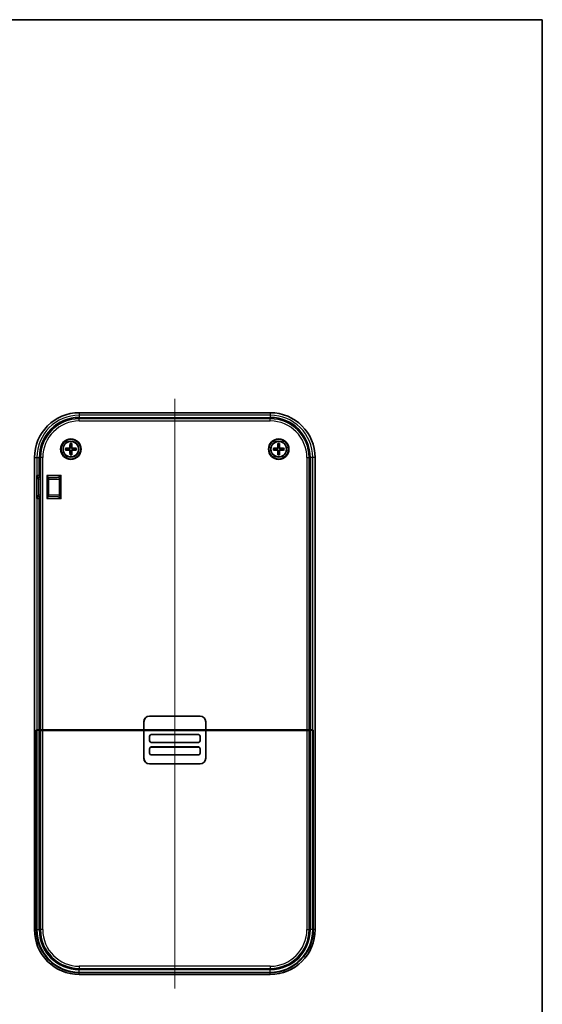
# Model space of a CAD drawing. Units: millimetres. Extents: x 0 to 3775, y 0 to 422.
# Drawn here: x 2488 to 2582, y 106 to 281 of the extents above; entities that cross this region are included whole.
import ezdxf

# ---------------------------------------------------------------- set-up
doc = ezdxf.new("R2010")
doc.units = ezdxf.units.MM
for name, color, linetype, lineweight in [('Border (ISO)', 7, 'Continuous', 35), ('Centerline (ISO)', 131, 'Continuous', 18), ('Visible (ISO)', 7, 'Continuous', 35), ('Visible Narrow (ISO)', 7, 'Continuous', 25)]:
    doc.layers.add(name, color=color, linetype=linetype, lineweight=lineweight)

# ---------------------------------------------------------------- blocks, each defined once
blk = doc.blocks.new('図面枠 tk図枠')
at = {"layer": 'Border (ISO)'}
for p, q in [((14.5, 289), (405.5, 289)), ((405.5, 289), (405.5, 8))]:
    blk.add_line(p, q, dxfattribs=at)

msp = doc.modelspace()

# ---------------------------------------------------------------- linework, layer by layer
at = {"layer": 'Centerline (ISO)', "linetype": 'Continuous'}
msp.add_line((2516.0656, 213.5565), (2516.0656, 108.5884), dxfattribs=at)
at = {"layer": 'Visible (ISO)'}
for p, q in [((2499.0656, 211.0567), (2533.0656, 211.0567)), ((2533.0656, 210.0338), (2499.0656, 210.0338)), ((2497.4195, 205.5004), (2497.4788, 205.1106)), ((2497.6525, 205.1106), (2497.7118, 205.5004)), ((2534.4195, 205.5004), (2534.4788, 205.1106)), ((2534.6525, 205.1106), (2534.7118, 205.5004)), ((2497.026, 204.6578), (2496.6362, 204.7171)), ((2496.6362, 204.4248), (2497.026, 204.4841)), ((2497.4788, 204.0313), (2497.4195, 203.6415)), ((2497.7118, 203.6415), (2497.6525, 204.0313)), ((2498.4951, 204.7171), (2498.1053, 204.6578)), ((2498.1053, 204.4841), (2498.4951, 204.4248)), ((2534.026, 204.6578), (2533.6362, 204.7171)), ((2533.6362, 204.4248), (2534.026, 204.4841)), ((2534.4788, 204.0313), (2534.4195, 203.6415)), ((2534.7118, 203.6415), (2534.6525, 204.0313)), ((2535.4951, 204.7171), (2535.1053, 204.6578)), ((2535.1053, 204.4841), (2535.4951, 204.4248)), ((2491.0799, 119.071), (2491.0799, 203.071)), ((2492.1028, 203.071), (2492.1028, 199.8656)), ((2540.0285, 154.5989), (2540.0285, 203.071)), ((2541.0514, 203.071), (2541.0514, 119.071)), ((2492.1028, 199.8656), (2492.1028, 199.8655)), ((2492.1138, 199.8576), (2492.1138, 195.7843)), ((2493.2683, 199.8684), (2493.5682, 199.5684)), ((2493.5682, 199.5684), (2493.5814, 199.5553)), ((2493.5814, 196.0867), (2493.5814, 199.5553)), ((2492.1028, 195.7765), (2492.1028, 195.7763)), ((2492.1028, 195.7763), (2492.1028, 154.5989)), ((2493.5682, 196.0736), (2493.2683, 195.7736)), ((2493.5682, 196.0736), (2493.5814, 196.0867)), ((2510.563, 154.6146), (2510.563, 156.071)), ((2510.5656, 154.612), (2510.5656, 156.071)), ((2511.5656, 157.0736), (2520.5656, 157.0736)), ((2511.5656, 157.071), (2520.5656, 157.071)), ((2521.5656, 156.071), (2521.5656, 154.612)), ((2521.5683, 156.071), (2521.5683, 154.6146)), ((2491.4149, 154.571), (2491.5131, 154.5955)), ((2491.4149, 154.571), (2491.4183, 154.571)), ((2491.4149, 119.071), (2491.4149, 154.571)), ((2491.5131, 154.5473), (2491.4183, 154.571)), ((2491.4183, 154.571), (2491.4183, 119.071)), ((2492.6008, 154.571), (2491.4183, 154.571)), ((2491.9129, 154.5989), (2492.1028, 154.5989)), ((2492.1028, 154.5439), (2491.9129, 154.5439)), ((2492.1028, 154.5989), (2492.1522, 154.6112)), ((2492.1522, 154.5316), (2492.1028, 154.5439)), ((2492.1028, 154.5439), (2492.1028, 119.071)), ((2492.5519, 154.6146), (2510.563, 154.6146)), ((2510.563, 154.5282), (2492.5519, 154.5282)), ((2492.6008, 154.571), (2492.6974, 154.571)), ((2492.6537, 154.5577), (2492.6008, 154.571)), ((2492.7536, 154.585), (2492.6974, 154.571)), ((2492.6974, 154.571), (2492.6974, 154.5563)), ((2493.0535, 154.5875), (2493.0631, 154.5875)), ((2493.0631, 154.5544), (2493.0535, 154.5544)), ((2493.3056, 154.542), (2493.263, 154.5527)), ((2493.4055, 154.6007), (2493.3629, 154.5901)), ((2493.7054, 154.6033), (2495.5656, 154.6033)), ((2496.0656, 154.5387), (2493.7054, 154.5387)), ((2495.5656, 154.6033), (2495.5656, 154.605)), ((2495.5656, 154.605), (2498.5656, 154.605)), ((2495.5656, 154.5387), (2495.5656, 154.6033)), ((2496.0656, 154.605), (2496.0656, 154.5387)), ((2498.0656, 154.5387), (2496.0656, 154.5387)), ((2498.0656, 154.5387), (2498.0656, 154.605)), ((2513.0656, 154.5387), (2498.0656, 154.5387)), ((2498.5656, 154.605), (2498.5656, 154.6033)), ((2498.5656, 154.6033), (2501.5569, 154.6033)), ((2498.5656, 154.6033), (2498.5656, 154.5387)), ((2501.5569, 154.6033), (2501.5656, 154.5945)), ((2501.5569, 154.5387), (2501.5569, 154.6033)), ((2501.5656, 154.5945), (2512.5656, 154.5945)), ((2501.5656, 154.5387), (2501.5656, 154.5945)), ((2510.5656, 154.612), (2510.563, 154.6146)), ((2510.563, 154.5282), (2510.5656, 154.5308)), ((2510.563, 149.571), (2510.563, 154.5282)), ((2521.5656, 154.612), (2510.5656, 154.612)), ((2510.5656, 154.5308), (2521.5656, 154.5308)), ((2510.5656, 149.571), (2510.5656, 154.5308)), ((2512.5656, 154.5945), (2512.5656, 154.6002)), ((2512.5656, 154.6002), (2519.5656, 154.6002)), ((2512.5656, 154.5387), (2512.5656, 154.5945)), ((2513.0656, 154.5387), (2513.0753, 154.5483)), ((2519.056, 154.5483), (2519.0656, 154.5387)), ((2534.0656, 154.5387), (2519.0656, 154.5387)), ((2519.5656, 154.6002), (2519.5656, 154.5945)), ((2519.5656, 154.5945), (2519.5656, 154.5387)), ((2519.5656, 154.5945), (2530.5656, 154.5945)), ((2521.5683, 154.6146), (2521.5656, 154.612)), ((2521.5656, 154.5308), (2521.5656, 149.571)), ((2521.5656, 154.5308), (2521.5683, 154.5282)), ((2521.5683, 154.6146), (2539.5794, 154.6146)), ((2539.5794, 154.5282), (2521.5683, 154.5282)), ((2521.5683, 154.5282), (2521.5683, 149.571)), ((2530.5744, 154.6033), (2530.5656, 154.5945)), ((2530.5656, 154.5945), (2530.5656, 154.5387)), ((2530.5744, 154.6033), (2530.5744, 154.5387)), ((2530.5744, 154.6033), (2533.5656, 154.6033)), ((2533.5656, 154.6033), (2533.5656, 154.605)), ((2533.5656, 154.605), (2536.5656, 154.605)), ((2533.5656, 154.5387), (2533.5656, 154.6033)), ((2534.0656, 154.605), (2534.0656, 154.5387)), ((2536.0656, 154.5387), (2534.0656, 154.5387)), ((2536.0656, 154.5387), (2536.0656, 154.605)), ((2538.4259, 154.5387), (2536.0656, 154.5387)), ((2536.5656, 154.605), (2536.5656, 154.6033)), ((2536.5656, 154.6033), (2538.4259, 154.6033)), ((2536.5656, 154.6033), (2536.5656, 154.5387)), ((2538.7258, 154.6007), (2538.7684, 154.5901)), ((2538.8683, 154.5527), (2538.8257, 154.542)), ((2539.0682, 154.5875), (2539.0778, 154.5875)), ((2539.0778, 154.5544), (2539.0682, 154.5544)), ((2539.3777, 154.585), (2539.4339, 154.571)), ((2539.4339, 154.571), (2539.5305, 154.571)), ((2539.4339, 154.5563), (2539.4339, 154.571)), ((2539.5305, 154.571), (2539.4776, 154.5577)), ((2540.713, 154.571), (2539.5305, 154.571)), ((2539.9791, 154.6112), (2540.0285, 154.5989)), ((2540.0285, 154.5439), (2539.9791, 154.5316)), ((2540.0285, 154.5989), (2540.2184, 154.5989)), ((2540.2184, 154.5439), (2540.0285, 154.5439)), ((2540.0285, 119.071), (2540.0285, 154.5439)), ((2540.6182, 154.5955), (2540.7164, 154.571)), ((2540.713, 154.571), (2540.6182, 154.5473)), ((2540.713, 154.571), (2540.7164, 154.571)), ((2540.713, 119.071), (2540.713, 154.571)), ((2540.7164, 154.571), (2540.7164, 119.071)), ((2511.5656, 152.671), (2511.5656, 153.471)), ((2511.5683, 153.471), (2511.5683, 152.671)), ((2511.8656, 153.771), (2520.2656, 153.771)), ((2520.2656, 153.7683), (2511.8656, 153.7683)), ((2520.563, 152.671), (2520.563, 153.471)), ((2520.5656, 153.471), (2520.5656, 152.671)), ((2511.5656, 150.471), (2511.5656, 151.271)), ((2511.5683, 151.271), (2511.5683, 150.471)), ((2511.8656, 152.3736), (2520.2656, 152.3736)), ((2520.2656, 152.371), (2511.8656, 152.371)), ((2511.8656, 151.571), (2520.2656, 151.571)), ((2520.2656, 151.5683), (2511.8656, 151.5683)), ((2520.563, 150.471), (2520.563, 151.271)), ((2520.5656, 151.271), (2520.5656, 150.471)), ((2511.8656, 150.1736), (2520.2656, 150.1736)), ((2520.2656, 150.171), (2511.8656, 150.171)), ((2520.5656, 148.571), (2511.5656, 148.571)), ((2520.5656, 148.5683), (2511.5656, 148.5683)), ((2499.0656, 112.1081), (2533.0656, 112.1081)), ((2499.0656, 111.4237), (2533.0656, 111.4237)), ((2533.0656, 111.4202), (2499.0656, 111.4202)), ((2510.6794, 111.0852), (2499.0656, 111.0852)), ((2510.6824, 111.0884), (2521.4489, 111.0884)), ((2533.0656, 111.0852), (2521.4519, 111.0852))]:
    msp.add_line(p, q, dxfattribs=at)
for centre, radius in [((2497.5656, 204.571), 1.8207), ((2497.5656, 204.571), 1.75), ((2497.5656, 204.571), 1.4), ((2497.5656, 204.571), 1.3741), ((2534.5656, 204.571), 1.8207), ((2534.5656, 204.571), 1.75), ((2534.5656, 204.571), 1.4), ((2534.5656, 204.571), 1.3741)]:
    msp.add_circle(centre, radius, dxfattribs=at)
for centre, radius, start, end in [((2499.0656, 203.071), 7.9858, 90, 180), ((2533.0656, 203.071), 7.9858, 0, 90), ((2499.0656, 203.071), 6.9629, 90, 180), ((2533.0656, 203.071), 6.9629, 0, 90), ((2497.5656, 204.571), 0.5466, 80.855984, 99.144016), ((2534.5656, 204.571), 0.5466, 80.855984, 99.144016), ((2497.5656, 204.571), 0.5466, 170.855984, 189.144016), ((2497.5656, 204.571), 0.5466, 260.855984, 279.144016), ((2497.5656, 204.571), 0.5466, 350.855984, 9.144016), ((2534.5656, 204.571), 0.5466, 170.855984, 189.144016), ((2534.5656, 204.571), 0.5466, 260.855984, 279.144016), ((2534.5656, 204.571), 0.5466, 350.855984, 9.144016), ((2511.5656, 156.071), 1.0026, 90, 180), ((2511.5656, 156.071), 1, 90, 180), ((2520.5656, 156.071), 1.0026, 0, 90), ((2520.5656, 156.071), 1, 0, 90), ((2511.8656, 153.471), 0.3, 90, 180), ((2511.8656, 152.671), 0.3, 180, 270), ((2511.8656, 153.471), 0.2974, 90, 180), ((2511.8656, 152.671), 0.2974, 180, 270), ((2520.2656, 153.471), 0.3, 0, 90), ((2520.2656, 153.471), 0.2974, 0, 90), ((2520.2656, 152.671), 0.2974, 270, 0), ((2520.2656, 152.671), 0.3, 270, 0), ((2511.8656, 151.271), 0.3, 90, 180), ((2511.8656, 151.271), 0.2974, 90, 180), ((2520.2656, 151.271), 0.3, 0, 90), ((2520.2656, 151.271), 0.2974, 0, 90), ((2511.5656, 149.571), 1.0026, 180, 270), ((2511.5656, 149.571), 1, 180, 270), ((2511.8656, 150.471), 0.3, 180, 270), ((2511.8656, 150.471), 0.2974, 180, 270), ((2520.2656, 150.471), 0.2974, 270, 0), ((2520.2656, 150.471), 0.3, 270, 0), ((2520.5656, 149.571), 1.0026, 270, 0), ((2520.5656, 149.571), 1, 270, 0), ((2499.0656, 119.071), 7.9858, 180, 270), ((2499.0656, 119.071), 7.6508, 180, 270), ((2499.0656, 119.071), 7.6473, 180, 270), ((2499.0656, 119.071), 6.9629, 180, 270), ((2533.0656, 119.071), 7.6508, 270, 0), ((2533.0656, 119.071), 7.9858, 270, 0), ((2533.0656, 119.071), 7.6473, 270, 0), ((2533.0656, 119.071), 6.9629, 270, 0), ((2510.6794, 111.4852), 0.4, 270, 277.306802), ((2521.4519, 111.4852), 0.4, 262.693198, 270)]:
    msp.add_arc(centre, radius, start, end, dxfattribs=at)
for centre, major_axis, ratio, start_param, end_param in [((2497.9077, 204.5622), (-0.153, -5.9882), 0.08715574, 4.54604059, 4.66227573), ((2497.2236, 204.5622), (-0.153, 5.9882), 0.08715574, 4.76250223, 4.87873737), ((2534.9077, 204.5622), (-0.153, -5.9882), 0.08715574, 4.54604059, 4.66227573), ((2534.2236, 204.5622), (-0.153, 5.9882), 0.08715574, 4.76250223, 4.87873737), ((2497.5744, 204.2289), (-5.9882, -0.153), 0.08715574, 4.76250223, 4.87873737), ((2497.5744, 204.913), (5.9882, -0.153), 0.08715574, 4.54604059, 4.66227573), ((2497.9077, 204.5797), (0.153, -5.9882), 0.08715574, 4.76250223, 4.87873737), ((2497.2236, 204.5797), (0.153, 5.9882), 0.08715574, 4.54604059, 4.66227573), ((2497.5569, 204.2289), (-5.9882, 0.153), 0.08715574, 4.54604059, 4.66227573), ((2497.5569, 204.913), (5.9882, 0.153), 0.08715574, 4.76250223, 4.87873737), ((2534.5744, 204.2289), (-5.9882, -0.153), 0.08715574, 4.76250223, 4.87873737), ((2534.5744, 204.913), (5.9882, -0.153), 0.08715574, 4.54604059, 4.66227573), ((2534.9077, 204.5797), (0.153, -5.9882), 0.08715574, 4.76250223, 4.87873737), ((2534.2236, 204.5797), (0.153, 5.9882), 0.08715574, 4.54604059, 4.66227573), ((2534.5569, 204.2289), (-5.9882, 0.153), 0.08715574, 4.54604059, 4.66227573), ((2534.5569, 204.913), (5.9882, 0.153), 0.08715574, 4.76250223, 4.87873737), ((2492.3925, 199.8631), (-0.0338, 0.2982), 0.9647401, 1.45375727, 1.7304138), ((2492.4138, 199.8681), (-0.1899, -0.2407), 0.9647401, 5.36310843, 5.39801501), ((2492.3925, 195.7789), (0.0338, 0.2982), 0.9647401, 1.41117885, 1.68783539), ((2492.4138, 195.7738), (0.1899, -0.2407), 0.9647401, 4.02676295, 4.06166953), ((2491.9129, 154.5954), (0.4, 0), 0.00872687, 1.57079633, 3.10668608), ((2491.9129, 154.5474), (-0.4, 0), 0.00872687, 0.03490657, 1.57079633), ((2492.5519, 154.6111), (0.4, 0), 0.00872687, 1.57079633, 3.10668608), ((2492.5519, 154.5317), (-0.4, 0), 0.00872687, 0.03490657, 1.57079633), ((2493.0535, 154.5579), (0.4, 0), 0.00872687, 3.17649924, 4.71238898), ((2493.0535, 154.5849), (0.3, 0), 0.00872687, 1.57079633, 3.10668609), ((2493.0631, 154.5902), (0.3, 0), 0.00872687, 4.71238898, 6.24827873), ((2493.0631, 154.5526), (0.2, 0), 0.00872687, 0.03490658, 1.57079633), ((2493.7054, 154.5422), (0.4, 0), 0.00872687, 3.17649923, 4.71238898), ((2493.7054, 154.6006), (0.3, 0), 0.00872687, 1.57079633, 3.10668609), ((2513.0752, 154.8483), (0, -0.3), 0.00872687, 0.00872665, 0.59708169), ((2519.0561, 154.8483), (0, 0.3), 0.00872687, 2.54451096, 3.132866), ((2538.4259, 154.6006), (0.3, 0), 0.00872687, 0.03490658, 1.57079633), ((2538.4259, 154.5422), (0.4, 0), 0.00872687, 4.71238898, 6.24827872), ((2539.0682, 154.5902), (0.3, 0), 0.00872687, 3.17649924, 4.71238898), ((2539.0682, 154.5526), (0.2, 0), 0.00872687, 1.57079633, 3.10668605), ((2539.0778, 154.5849), (0.3, 0), 0.00872687, 0.03490658, 1.57079633), ((2539.0778, 154.5579), (0.4, 0), 0.00872687, 4.71238898, 6.24827871), ((2539.5794, 154.6111), (0.4, 0), 0.00872687, 0.03490659, 1.57079633), ((2539.5794, 154.5317), (-0.4, 0), 0.00872687, 1.57079633, 3.10668607), ((2540.2184, 154.5954), (0.4, 0), 0.00872687, 0.03490659, 1.57079633), ((2540.2184, 154.5474), (-0.4, 0), 0.00872687, 1.57079633, 3.10668607)]:
    msp.add_ellipse(centre, major_axis=major_axis, ratio=ratio, start_param=start_param, end_param=end_param, dxfattribs=at)
for points, knots in [([(2497.4195, 205.5004), (2497.4191, 205.5033), (2497.4187, 205.5076), (2497.4181, 205.5174), (2497.4178, 205.5251), (2497.4177, 205.5394), (2497.4178, 205.5486), (2497.418, 205.5597), (2497.4182, 205.5633), (2497.4183, 205.5669)], [0.02124908174, 0.02124908174, 0.02124908174, 0.02124908174, 0.02311179444, 0.02311179444, 0.02541867678, 0.02541867678, 0.02775710618, 0.02775710618, 0.02876334511, 0.02876334511, 0.02876334511, 0.02876334511]), ([(2497.713, 205.5669), (2497.7131, 205.5633), (2497.7133, 205.5597), (2497.7135, 205.5486), (2497.7136, 205.5394), (2497.7135, 205.5251), (2497.7132, 205.5174), (2497.7126, 205.5076), (2497.7122, 205.5033), (2497.7118, 205.5004)], [0.00830209589, 0.00830209589, 0.00830209589, 0.00830209589, 0.00930833482, 0.00930833482, 0.01164676423, 0.01164676423, 0.01395364656, 0.01395364656, 0.01581635927, 0.01581635927, 0.01581635927, 0.01581635927]), ([(2534.4195, 205.5004), (2534.4191, 205.5033), (2534.4187, 205.5076), (2534.4181, 205.5174), (2534.4178, 205.5251), (2534.4177, 205.5394), (2534.4178, 205.5486), (2534.418, 205.5597), (2534.4182, 205.5633), (2534.4183, 205.5669)], [0.02124908174, 0.02124908174, 0.02124908174, 0.02124908174, 0.02311179444, 0.02311179444, 0.02541867678, 0.02541867678, 0.02775710618, 0.02775710618, 0.02876334511, 0.02876334511, 0.02876334511, 0.02876334511]), ([(2534.713, 205.5669), (2534.7131, 205.5633), (2534.7133, 205.5597), (2534.7135, 205.5486), (2534.7136, 205.5394), (2534.7135, 205.5251), (2534.7132, 205.5174), (2534.7126, 205.5076), (2534.7122, 205.5033), (2534.7118, 205.5004)], [0.00830209589, 0.00830209589, 0.00830209589, 0.00830209589, 0.00930833482, 0.00930833482, 0.01164676423, 0.01164676423, 0.01395364656, 0.01395364656, 0.01581635927, 0.01581635927, 0.01581635927, 0.01581635927]), ([(2496.5697, 204.7183), (2496.5733, 204.7185), (2496.5769, 204.7186), (2496.5881, 204.7189), (2496.5972, 204.7189), (2496.6115, 204.7188), (2496.6192, 204.7185), (2496.629, 204.7179), (2496.6333, 204.7175), (2496.6362, 204.7171)], [0.00830209589, 0.00830209589, 0.00830209589, 0.00830209589, 0.00930833482, 0.00930833482, 0.01164676423, 0.01164676423, 0.01395364656, 0.01395364656, 0.01581635927, 0.01581635927, 0.01581635927, 0.01581635927]), ([(2496.6362, 204.4248), (2496.6333, 204.4244), (2496.629, 204.424), (2496.6192, 204.4234), (2496.6115, 204.4231), (2496.5972, 204.423), (2496.5881, 204.4231), (2496.5769, 204.4234), (2496.5733, 204.4235), (2496.5697, 204.4236)], [0.02124908174, 0.02124908174, 0.02124908174, 0.02124908174, 0.02311179444, 0.02311179444, 0.02541867678, 0.02541867678, 0.02775710618, 0.02775710618, 0.02876334511, 0.02876334511, 0.02876334511, 0.02876334511]), ([(2497.3941, 204.8755), (2497.3936, 204.8584), (2497.3896, 204.8403), (2497.3748, 204.8071), (2497.3639, 204.792), (2497.3391, 204.7684), (2497.3235, 204.7583), (2497.2919, 204.746), (2497.2762, 204.743), (2497.2611, 204.7425)], [0, 0, 0, 0, 0.0051371192, 0.0051371192, 0.0102742384, 0.0102742384, 0.0154127759, 0.0154127759, 0.0198590478, 0.0198590478, 0.0198590478, 0.0198590478]), ([(2497.2611, 204.3994), (2497.2782, 204.3989), (2497.2964, 204.3949), (2497.3296, 204.3801), (2497.3446, 204.3692), (2497.3682, 204.3444), (2497.3783, 204.3288), (2497.3906, 204.2972), (2497.3936, 204.2815), (2497.3941, 204.2664)], [0, 0, 0, 0, 0.0051373014, 0.0051373014, 0.0102746029, 0.0102746029, 0.0154129582, 0.0154129582, 0.0198590482, 0.0198590482, 0.0198590482, 0.0198590482]), ([(2497.4836, 204.8732), (2497.484, 204.8504), (2497.4808, 204.827), (2497.47, 204.7906), (2497.4631, 204.774), (2497.4448, 204.7427), (2497.4334, 204.7279), (2497.4087, 204.7033), (2497.3939, 204.6918), (2497.3626, 204.6735), (2497.346, 204.6666), (2497.3096, 204.6559), (2497.2862, 204.6526), (2497.2634, 204.653)], [0.1002124864, 0.1002124864, 0.1002124864, 0.1002124864, 0.1073310345, 0.1073310345, 0.1125614194, 0.1125614194, 0.1177918042, 0.1177918042, 0.1230221891, 0.1230221891, 0.128252574, 0.128252574, 0.1353711221, 0.1353711221, 0.1353711221, 0.1353711221]), ([(2497.2634, 204.4889), (2497.2862, 204.4893), (2497.3096, 204.4861), (2497.346, 204.4753), (2497.3626, 204.4685), (2497.3939, 204.4501), (2497.4087, 204.4387), (2497.4334, 204.414), (2497.4448, 204.3992), (2497.4631, 204.3679), (2497.47, 204.3513), (2497.4808, 204.3149), (2497.484, 204.2916), (2497.4836, 204.2687)], [0.1002124864, 0.1002124864, 0.1002124864, 0.1002124864, 0.1073310345, 0.1073310345, 0.1125614194, 0.1125614194, 0.1177918042, 0.1177918042, 0.1230221891, 0.1230221891, 0.128252574, 0.128252574, 0.1353711221, 0.1353711221, 0.1353711221, 0.1353711221]), ([(2497.4183, 203.575), (2497.4182, 203.5786), (2497.418, 203.5822), (2497.4178, 203.5934), (2497.4177, 203.6025), (2497.4178, 203.6169), (2497.4181, 203.6245), (2497.4187, 203.6343), (2497.4191, 203.6386), (2497.4195, 203.6415)], [0.00830209589, 0.00830209589, 0.00830209589, 0.00830209589, 0.00930833482, 0.00930833482, 0.01164676423, 0.01164676423, 0.01395364656, 0.01395364656, 0.01581635927, 0.01581635927, 0.01581635927, 0.01581635927]), ([(2497.8679, 204.653), (2497.8451, 204.6526), (2497.8217, 204.6559), (2497.7853, 204.6666), (2497.7687, 204.6735), (2497.7374, 204.6918), (2497.7226, 204.7033), (2497.6979, 204.7279), (2497.6865, 204.7427), (2497.6682, 204.774), (2497.6613, 204.7906), (2497.6505, 204.827), (2497.6473, 204.8504), (2497.6477, 204.8732)], [0.1002124864, 0.1002124864, 0.1002124864, 0.1002124864, 0.1073310345, 0.1073310345, 0.1125614194, 0.1125614194, 0.1177918042, 0.1177918042, 0.1230221891, 0.1230221891, 0.128252574, 0.128252574, 0.1353711221, 0.1353711221, 0.1353711221, 0.1353711221]), ([(2497.6477, 204.2687), (2497.6473, 204.2916), (2497.6505, 204.3149), (2497.6613, 204.3513), (2497.6682, 204.3679), (2497.6865, 204.3992), (2497.6979, 204.414), (2497.7226, 204.4387), (2497.7374, 204.4501), (2497.7687, 204.4685), (2497.7853, 204.4753), (2497.8217, 204.4861), (2497.8451, 204.4893), (2497.8679, 204.4889)], [0.1002124864, 0.1002124864, 0.1002124864, 0.1002124864, 0.1073310345, 0.1073310345, 0.1125614194, 0.1125614194, 0.1177918042, 0.1177918042, 0.1230221891, 0.1230221891, 0.128252574, 0.128252574, 0.1353711221, 0.1353711221, 0.1353711221, 0.1353711221]), ([(2497.7118, 203.6415), (2497.7122, 203.6386), (2497.7126, 203.6343), (2497.7132, 203.6245), (2497.7135, 203.6169), (2497.7136, 203.6025), (2497.7135, 203.5934), (2497.7133, 203.5822), (2497.7131, 203.5786), (2497.713, 203.575)], [0.02124908174, 0.02124908174, 0.02124908174, 0.02124908174, 0.02311179444, 0.02311179444, 0.02541867678, 0.02541867678, 0.02775710618, 0.02775710618, 0.02876334511, 0.02876334511, 0.02876334511, 0.02876334511]), ([(2497.8702, 204.7425), (2497.8531, 204.743), (2497.8349, 204.747), (2497.8017, 204.7618), (2497.7867, 204.7727), (2497.7631, 204.7975), (2497.753, 204.8131), (2497.7407, 204.8448), (2497.7377, 204.8605), (2497.7372, 204.8755)], [0, 0, 0, 0, 0.0051373014, 0.0051373014, 0.0102746029, 0.0102746029, 0.0154129582, 0.0154129582, 0.0198590482, 0.0198590482, 0.0198590482, 0.0198590482]), ([(2497.7372, 204.2664), (2497.7377, 204.2835), (2497.7417, 204.3017), (2497.7565, 204.3349), (2497.7674, 204.3499), (2497.7922, 204.3735), (2497.8078, 204.3836), (2497.8394, 204.3959), (2497.8551, 204.3989), (2497.8702, 204.3994)], [0, 0, 0, 0, 0.0051371192, 0.0051371192, 0.0102742384, 0.0102742384, 0.0154127759, 0.0154127759, 0.0198590478, 0.0198590478, 0.0198590478, 0.0198590478]), ([(2498.4951, 204.7171), (2498.498, 204.7175), (2498.5023, 204.7179), (2498.5121, 204.7185), (2498.5198, 204.7188), (2498.5341, 204.7189), (2498.5432, 204.7189), (2498.5544, 204.7186), (2498.558, 204.7185), (2498.5616, 204.7183)], [0.02124908174, 0.02124908174, 0.02124908174, 0.02124908174, 0.02311179444, 0.02311179444, 0.02541867678, 0.02541867678, 0.02775710618, 0.02775710618, 0.02876334511, 0.02876334511, 0.02876334511, 0.02876334511]), ([(2498.5616, 204.4236), (2498.558, 204.4235), (2498.5544, 204.4234), (2498.5432, 204.4231), (2498.5341, 204.423), (2498.5198, 204.4231), (2498.5121, 204.4234), (2498.5023, 204.424), (2498.498, 204.4244), (2498.4951, 204.4248)], [0.00830209589, 0.00830209589, 0.00830209589, 0.00830209589, 0.00930833482, 0.00930833482, 0.01164676423, 0.01164676423, 0.01395364656, 0.01395364656, 0.01581635927, 0.01581635927, 0.01581635927, 0.01581635927]), ([(2533.5697, 204.7183), (2533.5733, 204.7185), (2533.5769, 204.7186), (2533.5881, 204.7189), (2533.5972, 204.7189), (2533.6115, 204.7188), (2533.6192, 204.7185), (2533.629, 204.7179), (2533.6333, 204.7175), (2533.6362, 204.7171)], [0.00830209589, 0.00830209589, 0.00830209589, 0.00830209589, 0.00930833482, 0.00930833482, 0.01164676423, 0.01164676423, 0.01395364656, 0.01395364656, 0.01581635927, 0.01581635927, 0.01581635927, 0.01581635927]), ([(2533.6362, 204.4248), (2533.6333, 204.4244), (2533.629, 204.424), (2533.6192, 204.4234), (2533.6115, 204.4231), (2533.5972, 204.423), (2533.5881, 204.4231), (2533.5769, 204.4234), (2533.5733, 204.4235), (2533.5697, 204.4236)], [0.02124908174, 0.02124908174, 0.02124908174, 0.02124908174, 0.02311179444, 0.02311179444, 0.02541867678, 0.02541867678, 0.02775710618, 0.02775710618, 0.02876334511, 0.02876334511, 0.02876334511, 0.02876334511]), ([(2534.3941, 204.8755), (2534.3936, 204.8584), (2534.3896, 204.8403), (2534.3748, 204.8071), (2534.3639, 204.792), (2534.3391, 204.7684), (2534.3235, 204.7583), (2534.2919, 204.746), (2534.2762, 204.743), (2534.2611, 204.7425)], [0, 0, 0, 0, 0.0051371192, 0.0051371192, 0.0102742384, 0.0102742384, 0.0154127759, 0.0154127759, 0.0198590478, 0.0198590478, 0.0198590478, 0.0198590478]), ([(2534.2611, 204.3994), (2534.2782, 204.3989), (2534.2964, 204.3949), (2534.3296, 204.3801), (2534.3446, 204.3692), (2534.3682, 204.3444), (2534.3783, 204.3288), (2534.3906, 204.2972), (2534.3936, 204.2815), (2534.3941, 204.2664)], [0, 0, 0, 0, 0.0051373014, 0.0051373014, 0.0102746029, 0.0102746029, 0.0154129582, 0.0154129582, 0.0198590482, 0.0198590482, 0.0198590482, 0.0198590482]), ([(2534.4836, 204.8732), (2534.484, 204.8504), (2534.4808, 204.827), (2534.47, 204.7906), (2534.4631, 204.774), (2534.4448, 204.7427), (2534.4334, 204.7279), (2534.4087, 204.7033), (2534.3939, 204.6918), (2534.3626, 204.6735), (2534.346, 204.6666), (2534.3096, 204.6559), (2534.2862, 204.6526), (2534.2634, 204.653)], [0.1002124864, 0.1002124864, 0.1002124864, 0.1002124864, 0.1073310345, 0.1073310345, 0.1125614194, 0.1125614194, 0.1177918042, 0.1177918042, 0.1230221891, 0.1230221891, 0.128252574, 0.128252574, 0.1353711221, 0.1353711221, 0.1353711221, 0.1353711221]), ([(2534.2634, 204.4889), (2534.2862, 204.4893), (2534.3096, 204.4861), (2534.346, 204.4753), (2534.3626, 204.4685), (2534.3939, 204.4501), (2534.4087, 204.4387), (2534.4334, 204.414), (2534.4448, 204.3992), (2534.4631, 204.3679), (2534.47, 204.3513), (2534.4808, 204.3149), (2534.484, 204.2916), (2534.4836, 204.2687)], [0.1002124864, 0.1002124864, 0.1002124864, 0.1002124864, 0.1073310345, 0.1073310345, 0.1125614194, 0.1125614194, 0.1177918042, 0.1177918042, 0.1230221891, 0.1230221891, 0.128252574, 0.128252574, 0.1353711221, 0.1353711221, 0.1353711221, 0.1353711221]), ([(2534.4183, 203.575), (2534.4182, 203.5786), (2534.418, 203.5822), (2534.4178, 203.5934), (2534.4177, 203.6025), (2534.4178, 203.6169), (2534.4181, 203.6245), (2534.4187, 203.6343), (2534.4191, 203.6386), (2534.4195, 203.6415)], [0.00830209589, 0.00830209589, 0.00830209589, 0.00830209589, 0.00930833482, 0.00930833482, 0.01164676423, 0.01164676423, 0.01395364656, 0.01395364656, 0.01581635927, 0.01581635927, 0.01581635927, 0.01581635927]), ([(2534.8679, 204.653), (2534.8451, 204.6526), (2534.8217, 204.6559), (2534.7853, 204.6666), (2534.7687, 204.6735), (2534.7374, 204.6918), (2534.7226, 204.7033), (2534.6979, 204.7279), (2534.6865, 204.7427), (2534.6682, 204.774), (2534.6613, 204.7906), (2534.6505, 204.827), (2534.6473, 204.8504), (2534.6477, 204.8732)], [0.1002124864, 0.1002124864, 0.1002124864, 0.1002124864, 0.1073310345, 0.1073310345, 0.1125614194, 0.1125614194, 0.1177918042, 0.1177918042, 0.1230221891, 0.1230221891, 0.128252574, 0.128252574, 0.1353711221, 0.1353711221, 0.1353711221, 0.1353711221]), ([(2534.6477, 204.2687), (2534.6473, 204.2916), (2534.6505, 204.3149), (2534.6613, 204.3513), (2534.6682, 204.3679), (2534.6865, 204.3992), (2534.6979, 204.414), (2534.7226, 204.4387), (2534.7374, 204.4501), (2534.7687, 204.4685), (2534.7853, 204.4753), (2534.8217, 204.4861), (2534.8451, 204.4893), (2534.8679, 204.4889)], [0.1002124864, 0.1002124864, 0.1002124864, 0.1002124864, 0.1073310345, 0.1073310345, 0.1125614194, 0.1125614194, 0.1177918042, 0.1177918042, 0.1230221891, 0.1230221891, 0.128252574, 0.128252574, 0.1353711221, 0.1353711221, 0.1353711221, 0.1353711221]), ([(2534.7118, 203.6415), (2534.7122, 203.6386), (2534.7126, 203.6343), (2534.7132, 203.6245), (2534.7135, 203.6169), (2534.7136, 203.6025), (2534.7135, 203.5934), (2534.7133, 203.5822), (2534.7131, 203.5786), (2534.713, 203.575)], [0.02124908174, 0.02124908174, 0.02124908174, 0.02124908174, 0.02311179444, 0.02311179444, 0.02541867678, 0.02541867678, 0.02775710618, 0.02775710618, 0.02876334511, 0.02876334511, 0.02876334511, 0.02876334511]), ([(2534.8702, 204.7425), (2534.8531, 204.743), (2534.8349, 204.747), (2534.8017, 204.7618), (2534.7867, 204.7727), (2534.7631, 204.7975), (2534.753, 204.8131), (2534.7407, 204.8448), (2534.7377, 204.8605), (2534.7372, 204.8755)], [0, 0, 0, 0, 0.0051373014, 0.0051373014, 0.0102746029, 0.0102746029, 0.0154129582, 0.0154129582, 0.0198590482, 0.0198590482, 0.0198590482, 0.0198590482]), ([(2534.7372, 204.2664), (2534.7377, 204.2835), (2534.7417, 204.3017), (2534.7565, 204.3349), (2534.7674, 204.3499), (2534.7922, 204.3735), (2534.8078, 204.3836), (2534.8394, 204.3959), (2534.8551, 204.3989), (2534.8702, 204.3994)], [0, 0, 0, 0, 0.0051371192, 0.0051371192, 0.0102742384, 0.0102742384, 0.0154127759, 0.0154127759, 0.0198590478, 0.0198590478, 0.0198590478, 0.0198590478]), ([(2535.4951, 204.7171), (2535.498, 204.7175), (2535.5023, 204.7179), (2535.5121, 204.7185), (2535.5198, 204.7188), (2535.5341, 204.7189), (2535.5432, 204.7189), (2535.5544, 204.7186), (2535.558, 204.7185), (2535.5616, 204.7183)], [0.02124908174, 0.02124908174, 0.02124908174, 0.02124908174, 0.02311179444, 0.02311179444, 0.02541867678, 0.02541867678, 0.02775710618, 0.02775710618, 0.02876334511, 0.02876334511, 0.02876334511, 0.02876334511]), ([(2535.5616, 204.4236), (2535.558, 204.4235), (2535.5544, 204.4234), (2535.5432, 204.4231), (2535.5341, 204.423), (2535.5198, 204.4231), (2535.5121, 204.4234), (2535.5023, 204.424), (2535.498, 204.4244), (2535.4951, 204.4248)], [0.00830209589, 0.00830209589, 0.00830209589, 0.00830209589, 0.00930833482, 0.00930833482, 0.01164676423, 0.01164676423, 0.01395364656, 0.01395364656, 0.01581635927, 0.01581635927, 0.01581635927, 0.01581635927])]:
    msp.add_open_spline(points, degree=3, knots=knots, dxfattribs=at)
for points, weights in [([(2497.4788, 205.1106), (2497.4819, 204.9594), (2497.4836, 204.8732)], [1, 1.3195424385, 1.60618659867]), ([(2497.6477, 204.8732), (2497.6494, 204.9594), (2497.6525, 205.1106)], [1.60618659867, 1.3195424385, 1]), ([(2534.4788, 205.1106), (2534.4819, 204.9594), (2534.4836, 204.8732)], [1, 1.3195424385, 1.60618659867]), ([(2534.6477, 204.8732), (2534.6494, 204.9594), (2534.6525, 205.1106)], [1.60618659867, 1.3195424385, 1]), ([(2497.2634, 204.653), (2497.1772, 204.6547), (2497.026, 204.6578)], [1.60618659867, 1.3195424385, 1]), ([(2497.026, 204.4841), (2497.1772, 204.4872), (2497.2634, 204.4889)], [1, 1.3195424385, 1.60618659867]), ([(2497.4836, 204.2687), (2497.4819, 204.1825), (2497.4788, 204.0313)], [1.60618659867, 1.3195424385, 1]), ([(2497.6525, 204.0313), (2497.6494, 204.1825), (2497.6477, 204.2687)], [1, 1.3195424385, 1.60618659867]), ([(2498.1053, 204.6578), (2497.9541, 204.6547), (2497.8679, 204.653)], [1, 1.3195424385, 1.60618659867]), ([(2497.8679, 204.4889), (2497.9541, 204.4872), (2498.1053, 204.4841)], [1.60618659867, 1.3195424385, 1]), ([(2534.2634, 204.653), (2534.1772, 204.6547), (2534.026, 204.6578)], [1.60618659867, 1.3195424385, 1]), ([(2534.026, 204.4841), (2534.1772, 204.4872), (2534.2634, 204.4889)], [1, 1.3195424385, 1.60618659867]), ([(2534.4836, 204.2687), (2534.4819, 204.1825), (2534.4788, 204.0313)], [1.60618659867, 1.3195424385, 1]), ([(2534.6525, 204.0313), (2534.6494, 204.1825), (2534.6477, 204.2687)], [1, 1.3195424385, 1.60618659867]), ([(2535.1053, 204.6578), (2534.9541, 204.6547), (2534.8679, 204.653)], [1, 1.3195424385, 1.60618659867]), ([(2534.8679, 204.4889), (2534.9541, 204.4872), (2535.1053, 204.4841)], [1.60618659867, 1.3195424385, 1])]:
    msp.add_rational_spline(points, weights, degree=2, dxfattribs=at)
at = {"layer": 'Visible Narrow (ISO)'}
for p, q in [((2499.0656, 211.0567), (2499.0656, 211.0565)), ((2499.0656, 211.0565), (2533.0656, 211.0565)), ((2499.0656, 211.0565), (2499.0656, 210.6235)), ((2499.0656, 210.6235), (2499.0656, 210.2237)), ((2533.0656, 210.6235), (2499.0656, 210.6235)), ((2533.0656, 211.0567), (2533.0656, 211.0565)), ((2533.0656, 211.0565), (2533.0656, 210.6235)), ((2533.0656, 210.6235), (2533.0656, 210.2237)), ((2499.0656, 210.2237), (2533.0656, 210.2237)), ((2499.0656, 209.9844), (2499.0656, 210.0338)), ((2499.0656, 209.5847), (2499.0656, 209.9844)), ((2533.0656, 209.9844), (2499.0656, 209.9844)), ((2499.0656, 209.5847), (2533.0656, 209.5847)), ((2533.0656, 209.9844), (2533.0656, 210.0338)), ((2533.0656, 209.5847), (2533.0656, 209.9844)), ((2497.2611, 204.7425), (2497.2634, 204.653)), ((2497.2611, 204.3994), (2497.2634, 204.4889)), ((2497.3941, 204.8755), (2497.4836, 204.8732)), ((2497.3941, 204.2664), (2497.4836, 204.2687)), ((2497.7372, 204.8755), (2497.6477, 204.8732)), ((2497.7372, 204.2664), (2497.6477, 204.2687)), ((2497.8702, 204.7425), (2497.8679, 204.653)), ((2497.8702, 204.3994), (2497.8679, 204.4889)), ((2534.2611, 204.7425), (2534.2634, 204.653)), ((2534.2611, 204.3994), (2534.2634, 204.4889)), ((2534.3941, 204.8755), (2534.4836, 204.8732)), ((2534.3941, 204.2664), (2534.4836, 204.2687)), ((2534.7372, 204.8755), (2534.6477, 204.8732)), ((2534.7372, 204.2664), (2534.6477, 204.2687)), ((2534.8702, 204.7425), (2534.8679, 204.653)), ((2534.8702, 204.3994), (2534.8679, 204.4889)), ((2491.0799, 203.071), (2491.0801, 203.071)), ((2491.0801, 119.071), (2491.0801, 203.071)), ((2491.0801, 203.071), (2491.5131, 203.071)), ((2491.5131, 203.071), (2491.9129, 203.071)), ((2491.5131, 203.071), (2491.5131, 199.8673)), ((2491.9129, 199.8672), (2491.9129, 203.071)), ((2492.1522, 203.071), (2492.1028, 203.071)), ((2492.5519, 203.071), (2492.1522, 203.071)), ((2492.1522, 203.071), (2492.1522, 154.6112)), ((2492.5519, 154.6146), (2492.5519, 203.071)), ((2539.5794, 203.071), (2539.9791, 203.071)), ((2539.5794, 203.071), (2539.5794, 154.6146)), ((2539.9791, 154.6112), (2539.9791, 203.071)), ((2539.9791, 203.071), (2540.0285, 203.071)), ((2540.6182, 203.071), (2540.2184, 203.071)), ((2540.2184, 203.071), (2540.2184, 154.5989)), ((2540.6182, 154.5955), (2540.6182, 203.071)), ((2541.0512, 203.071), (2540.6182, 203.071)), ((2541.0514, 203.071), (2541.0512, 203.071)), ((2541.0512, 203.071), (2541.0512, 119.071)), ((2491.5131, 199.8673), (2491.474, 199.8579)), ((2491.474, 199.8579), (2491.474, 195.784)), ((2492.1028, 199.8656), (2491.9129, 199.8672)), ((2492.114, 199.8681), (2492.1028, 199.8655)), ((2492.114, 195.7738), (2492.114, 199.8681)), ((2493.2683, 199.8684), (2493.2683, 195.7736)), ((2495.863, 199.8684), (2493.2683, 199.8684)), ((2495.2631, 199.5684), (2495.863, 199.8684)), ((2495.863, 199.8684), (2495.5631, 199.2684)), ((2495.863, 195.7736), (2495.863, 199.8684)), ((2491.7712, 199.2635), (2491.7712, 196.3784)), ((2491.792, 199.5629), (2491.8103, 199.5673)), ((2492.1138, 199.5601), (2491.792, 199.5629)), ((2491.792, 199.2629), (2492.1138, 199.2602)), ((2491.9103, 199.5673), (2492.1138, 199.5655)), ((2493.5682, 196.0736), (2493.5682, 199.5684)), ((2493.5682, 199.5684), (2495.2631, 199.5684)), ((2493.5892, 199.5474), (2493.5814, 199.5553)), ((2493.5892, 199.5474), (2493.5814, 199.5474)), ((2493.5814, 199.2475), (2493.5918, 199.2474)), ((2493.5918, 196.3945), (2493.5918, 199.2474)), ((2495.2631, 199.5684), (2495.2568, 199.5621)), ((2495.5568, 199.2621), (2495.5631, 199.2684)), ((2495.5568, 196.3798), (2495.5568, 199.2621)), ((2495.5631, 199.2684), (2495.5631, 196.3735)), ((2492.1138, 196.3818), (2491.792, 196.379)), ((2493.5918, 196.3945), (2493.5814, 196.3945)), ((2495.5631, 196.3735), (2495.5568, 196.3798)), ((2495.5631, 196.3735), (2495.863, 195.7736)), ((2491.474, 195.784), (2491.5131, 195.7746)), ((2491.5131, 195.7746), (2491.5131, 154.5955)), ((2491.792, 196.079), (2492.1138, 196.0818)), ((2491.8103, 196.0746), (2491.792, 196.079)), ((2492.1138, 196.0764), (2491.9103, 196.0747)), ((2491.9103, 196.0747), (2491.9129, 195.7747)), ((2491.9129, 195.7747), (2492.1028, 195.7763)), ((2491.9129, 154.5989), (2491.9129, 195.7747)), ((2492.1028, 195.7765), (2492.114, 195.7738)), ((2493.2683, 195.7736), (2495.863, 195.7736)), ((2495.2631, 196.0736), (2493.5682, 196.0736)), ((2493.5814, 196.0945), (2493.5892, 196.0945)), ((2493.5814, 196.0867), (2493.5892, 196.0945)), ((2495.2568, 196.0798), (2495.2631, 196.0736)), ((2495.863, 195.7736), (2495.2631, 196.0736)), ((2510.563, 156.071), (2510.5656, 156.071)), ((2511.5656, 157.071), (2511.5656, 157.0736)), ((2520.5656, 157.0736), (2520.5656, 157.071)), ((2521.5656, 156.071), (2521.5683, 156.071)), ((2491.5131, 154.5473), (2491.5131, 119.071)), ((2491.9129, 119.071), (2491.9129, 154.5439)), ((2492.1522, 154.5316), (2492.1522, 119.071)), ((2492.5519, 119.071), (2492.5519, 154.5282)), ((2492.7536, 154.585), (2492.7536, 154.5556)), ((2493.0535, 154.5544), (2493.0535, 154.5875)), ((2493.0631, 154.5875), (2493.0631, 154.5544)), ((2493.3629, 154.5404), (2493.3629, 154.5901)), ((2493.4055, 154.6007), (2493.4055, 154.5399)), ((2493.7054, 154.5387), (2493.7054, 154.6033)), ((2513.0753, 154.5483), (2519.056, 154.5483)), ((2538.4259, 154.6033), (2538.4259, 154.5387)), ((2538.7258, 154.5399), (2538.7258, 154.6007)), ((2538.7684, 154.5901), (2538.7684, 154.5404)), ((2539.0682, 154.5544), (2539.0682, 154.5875)), ((2539.0778, 154.5875), (2539.0778, 154.5544)), ((2539.3777, 154.5556), (2539.3777, 154.585)), ((2539.5794, 154.5282), (2539.5794, 119.071)), ((2539.9791, 119.071), (2539.9791, 154.5316)), ((2540.2184, 154.5439), (2540.2184, 119.071)), ((2540.6182, 119.071), (2540.6182, 154.5473)), ((2511.5656, 153.471), (2511.5683, 153.471)), ((2511.5683, 152.671), (2511.5656, 152.671)), ((2511.8656, 153.7683), (2511.8656, 153.771)), ((2520.2656, 153.771), (2520.2656, 153.7683)), ((2520.563, 153.471), (2520.5656, 153.471)), ((2520.5656, 152.671), (2520.563, 152.671)), ((2511.5656, 151.271), (2511.5683, 151.271)), ((2511.8656, 152.371), (2511.8656, 152.3736)), ((2511.8656, 151.5683), (2511.8656, 151.571)), ((2520.2656, 152.3736), (2520.2656, 152.371)), ((2520.2656, 151.571), (2520.2656, 151.5683)), ((2520.563, 151.271), (2520.5656, 151.271)), ((2510.5656, 149.571), (2510.563, 149.571)), ((2511.5683, 150.471), (2511.5656, 150.471)), ((2511.8656, 150.171), (2511.8656, 150.1736)), ((2520.2656, 150.1736), (2520.2656, 150.171)), ((2520.5656, 150.471), (2520.563, 150.471)), ((2521.5683, 149.571), (2521.5656, 149.571)), ((2511.5656, 148.5683), (2511.5656, 148.571)), ((2520.5656, 148.571), (2520.5656, 148.5683)), ((2491.0799, 119.071), (2491.0801, 119.071)), ((2491.0801, 119.071), (2491.4149, 119.071)), ((2491.4183, 119.071), (2491.5131, 119.071)), ((2491.5131, 119.071), (2491.9129, 119.071)), ((2492.1522, 119.071), (2492.1028, 119.071)), ((2492.5519, 119.071), (2492.1522, 119.071)), ((2539.5794, 119.071), (2539.9791, 119.071)), ((2539.9791, 119.071), (2540.0285, 119.071)), ((2540.6182, 119.071), (2540.2184, 119.071)), ((2540.713, 119.071), (2540.6182, 119.071)), ((2541.0512, 119.071), (2540.7164, 119.071)), ((2541.0514, 119.071), (2541.0512, 119.071)), ((2499.0656, 112.5572), (2499.0656, 112.1575)), ((2533.0656, 112.5572), (2499.0656, 112.5572)), ((2499.0656, 112.1575), (2533.0656, 112.1575)), ((2499.0656, 112.1575), (2499.0656, 112.1081)), ((2533.0656, 112.5572), (2533.0656, 112.1575)), ((2533.0656, 112.1575), (2533.0656, 112.1081)), ((2499.0656, 111.5184), (2499.0656, 111.9182)), ((2533.0656, 111.9182), (2499.0656, 111.9182)), ((2499.0656, 111.5184), (2533.0656, 111.5184)), ((2499.0656, 111.4237), (2499.0656, 111.5184)), ((2499.0656, 111.0854), (2499.0656, 111.4202)), ((2499.0656, 111.0852), (2499.0656, 111.0854)), ((2510.6794, 111.0854), (2499.0656, 111.0854)), ((2510.6824, 111.0884), (2510.6794, 111.0854)), ((2510.6794, 111.0852), (2510.6794, 111.0854)), ((2521.4519, 111.0854), (2521.4489, 111.0884)), ((2521.4519, 111.0854), (2521.4519, 111.0852)), ((2533.0656, 111.0854), (2521.4519, 111.0854)), ((2533.0656, 111.5184), (2533.0656, 111.9182)), ((2533.0656, 111.4237), (2533.0656, 111.5184)), ((2533.0656, 111.0854), (2533.0656, 111.4202)), ((2533.0656, 111.0852), (2533.0656, 111.0854))]:
    msp.add_line(p, q, dxfattribs=at)
for centre, radius, start, end in [((2499.0656, 203.071), 7.9855, 90, 180), ((2499.0656, 203.071), 7.5525, 90, 180), ((2533.0656, 203.071), 7.9855, 0, 90), ((2533.0656, 203.071), 7.5525, 0, 90), ((2499.0656, 203.071), 7.1528, 90, 180), ((2499.0656, 203.071), 6.9135, 90, 180), ((2499.0656, 203.071), 6.5137, 90, 180), ((2533.0656, 203.071), 7.1528, 0, 90), ((2533.0656, 203.071), 6.9135, 0, 90), ((2533.0656, 203.071), 6.5137, 0, 90), ((2497.5656, 204.571), 1.0068, 81.584237, 98.415763), ((2497.5656, 204.571), 0.9409, 81.066002, 98.933998), ((2534.5656, 204.571), 1.0068, 81.584237, 98.415763), ((2534.5656, 204.571), 0.9409, 81.066002, 98.933998), ((2497.5656, 204.571), 1.0068, 171.584237, 188.415763), ((2497.5656, 204.571), 0.9409, 171.066002, 188.933998), ((2497.5656, 204.571), 1.0068, 261.584237, 278.415763), ((2497.5656, 204.571), 0.9409, 261.066002, 278.933998), ((2497.5656, 204.571), 0.9409, 351.066002, 8.933998), ((2497.5656, 204.571), 1.0068, 351.584237, 8.415763), ((2534.5656, 204.571), 1.0068, 171.584237, 188.415763), ((2534.5656, 204.571), 0.9409, 171.066002, 188.933998), ((2534.5656, 204.571), 1.0068, 261.584237, 278.415763), ((2534.5656, 204.571), 0.9409, 261.066002, 278.933998), ((2534.5656, 204.571), 0.9409, 351.066002, 8.933998), ((2534.5656, 204.571), 1.0068, 351.584237, 8.415763), ((2499.0656, 119.071), 7.9855, 180, 270), ((2499.0656, 119.071), 7.5525, 180, 270), ((2499.0656, 119.071), 7.1528, 180, 270), ((2499.0656, 119.071), 6.9135, 180, 270), ((2499.0656, 119.071), 6.5137, 180, 270), ((2533.0656, 119.071), 7.9855, 270, 0), ((2533.0656, 119.071), 6.5137, 270, 0), ((2533.0656, 119.071), 6.9135, 270, 0), ((2533.0656, 119.071), 7.5525, 270, 0), ((2533.0656, 119.071), 7.1528, 270, 0)]:
    msp.add_arc(centre, radius, start, end, dxfattribs=at)
for centre, major_axis, ratio, start_param, end_param in [((2491.7739, 199.8579), (-0.2445, 0.1878), 0.93060205, 0.69001142, 2.21717451), ((2491.7739, 199.8579), (0.014, -0.595), 0.50367171, 4.70051277, 6.22767587), ((2491.9129, 199.8664), (-0.4, 0.0009), 0.00216267, 4.7123937, 6.24828344), ((2491.8129, 199.8673), (0.0697, -0.2918), 0.99935606, 4.47793813, 6.03971156), ((2491.7686, 199.2635), (0.013, 0.2997), 0.00871838, 4.71276613, 6.27333491), ((2491.7974, 199.8629), (-0.589, -0.1171), 0.99904872, 1.33102552, 1.36563586), ((2491.7948, 199.8629), (-0.2944, -0.0615), 0.99745958, 1.32137032, 1.35598066), ((2491.7894, 199.2629), (0.0026, 0.3), 0.00872621, 4.71246447, 6.27453481), ((2491.9103, 199.5664), (-0.1, 0.0009), 0.00865006, 4.71246447, 6.24827884), ((2493.5568, 199.5622), (-1.7, 0), 0.00872687, 1.589851, 3.13286601), ((2493.5568, 199.2622), (2, 0), 0.00741784, 4.72988302, 6.27445867), ((2495.2568, 199.2621), (0.2121, -0.2121), 0.99992385, 0.78543624, 2.35615641), ((2495.2631, 199.2684), (0.2121, -0.2121), 0.99992385, 0.78543624, 2.35615641), ((2491.7739, 195.784), (0.014, 0.595), 0.50367171, 0.05550944, 1.58267254), ((2491.7974, 195.779), (-0.589, 0.1171), 0.99904872, 4.91754945, 4.95215978), ((2491.7686, 196.3784), (0.013, -0.2997), 0.00871838, 0.0098504, 1.57041918), ((2491.7894, 196.379), (0.0026, -0.3), 0.00872621, 0.00865049, 1.57072083), ((2493.5568, 196.3797), (-2, 0), 0.00741784, 3.15031929, 4.69489494), ((2495.2568, 196.3798), (-0.2121, -0.2121), 0.99992385, 0.78543624, 2.35615641), ((2495.2631, 196.3735), (-0.2121, -0.2121), 0.99992385, 0.78543624, 2.35615641), ((2491.7739, 195.784), (0.2445, 0.1878), 0.93060205, 0.92441814, 2.45158124), ((2491.9129, 195.7755), (0.4, 0.0009), 0.00216267, 3.17649449, 4.71238425), ((2491.7948, 195.779), (-0.2944, 0.0615), 0.99745958, 4.92720465, 4.96181499), ((2491.9103, 196.0755), (-0.1, -0.0009), 0.00865006, 0.03490647, 1.57072084), ((2493.5568, 196.0797), (1.7, 0), 0.00872687, 0.00872664, 1.55174169), ((2510.6794, 111.4852), (-0.2828, 0.2828), 0.99878277, 2.3555855, 2.47949191), ((2521.4519, 111.4852), (-0.2828, -0.2828), 0.99878277, 0.66210074, 0.78600715)]:
    msp.add_ellipse(centre, major_axis=major_axis, ratio=ratio, start_param=start_param, end_param=end_param, dxfattribs=at)
for points, knots in [([(2491.9103, 199.5673), (2491.9103, 199.5676), (2491.9103, 199.5757), (2491.9106, 199.606), (2491.9108, 199.6283), (2491.9113, 199.6838), (2491.9116, 199.7169), (2491.9122, 199.7892), (2491.9125, 199.8282), (2491.9129, 199.8672)], [0, 0, 0, 0, 0.25, 0.25, 0.5, 0.5, 0.75, 0.75, 1, 1, 1, 1]), ([(2493.5892, 199.5474), (2493.5898, 199.547), (2493.5903, 199.539), (2493.5911, 199.5086), (2493.5915, 199.4863), (2493.592, 199.4309), (2493.5922, 199.3977), (2493.5922, 199.3255), (2493.5921, 199.2864), (2493.5918, 199.2474)], [0.000029242, 0.000029242, 0.000029242, 0.000029242, 0.250000304, 0.250000304, 0.500000609, 0.500000609, 0.750000913, 0.750000913, 1.000001218, 1.000001218, 1.000001218, 1.000001218]), ([(2493.5892, 196.0945), (2493.5898, 196.0949), (2493.5903, 196.103), (2493.5911, 196.1333), (2493.5914, 196.1556), (2493.5918, 196.2111), (2493.5919, 196.2442), (2493.592, 196.3165), (2493.592, 196.3555), (2493.5918, 196.3945)], [0, 0, 0, 0, 0.39052357, 0.39052357, 0.78104715, 0.78104715, 1.17157072, 1.17157072, 1.56209429, 1.56209429, 1.56209429, 1.56209429]), ([(2491.8103, 196.0746), (2491.7713, 196.0743), (2491.7324, 196.0662), (2491.6605, 196.0358), (2491.6275, 196.0135), (2491.5726, 195.9581), (2491.5506, 195.9249), (2491.5209, 195.8527), (2491.5131, 195.8137), (2491.5131, 195.7746)], [0, 0, 0, 0, 0.25, 0.25, 0.5, 0.5, 0.75, 0.75, 1, 1, 1, 1])]:
    msp.add_open_spline(points, degree=3, knots=knots, dxfattribs=at)

# ---------------------------------------------------------------- block references
msp.add_blockref('図面枠 tk図枠', (2176, -8))

doc.saveas('drawing.dxf')
